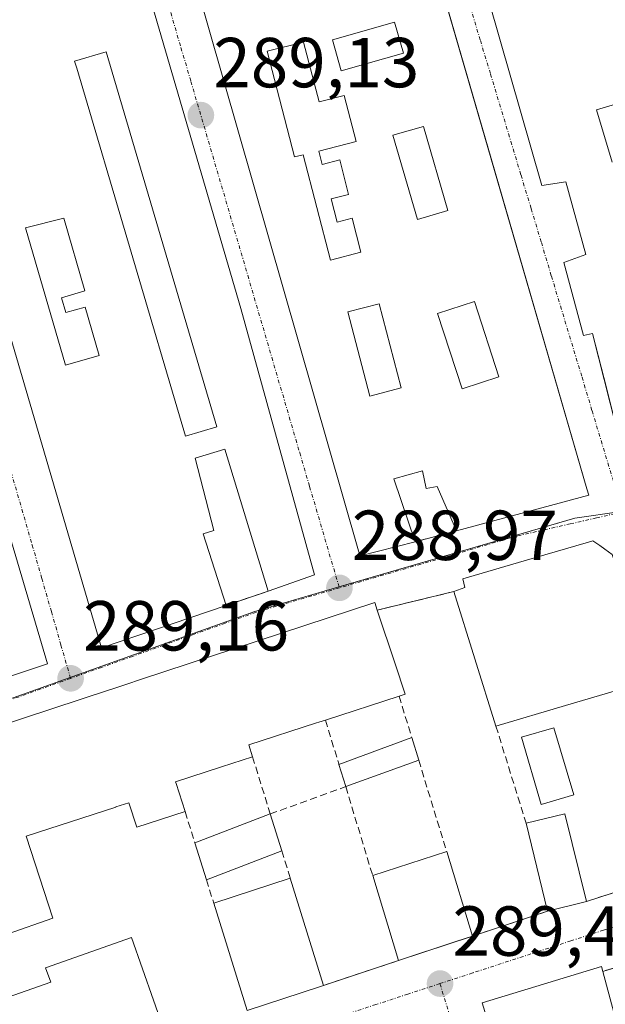
# Model space of a CAD drawing. Units: metres. Extents: x 601257 to 604731, y 4685209 to 4687579.
# Drawn here: x 604039 to 604122, y 4686781 to 4686921 of the extents above; entities that cross this region are included whole.
import ezdxf
from ezdxf.enums import TextEntityAlignment as Align

# ---------------------------------------------------------------- set-up
doc = ezdxf.new("R2010")
doc.units = ezdxf.units.M
doc.header["$MEASUREMENT"] = 0
doc.linetypes.add('TRAZO_Y_PUNTO', pattern=[1, 0.5, -0.25, 0, -0.25])
doc.linetypes.add('TRAZOSX2', pattern=[1.5, 1, -0.5])
for name, color, linetype, lineweight in [('Carátula', 7, 'Continuous', 5), ('Edificación', 1, 'Continuous', 13), ('Edificación Cxs', 1, 'Continuous', 13), ('Edificación ligera', 1, 'Continuous', 0), ('Edificación ligera Cxs', 1, 'Continuous', 0), ('Muro lineal', 1, 'TRAZOSX2', 13), ('Núcleo urbano', 19, 'Continuous', 0), ('Núcleo urbano CxS', 19, 'Continuous', 0), ('Piscina', 142, 'Continuous', 0), ('Piscina CxS', 142, 'Continuous', 0), ('Punto de cota en terreno', 7, 'Continuous', 0), ('Rótulo de punto de cota en terreno', 19, 'Continuous', 0), ('Vía urbana Cxs', 5, 'Continuous', 0), ('Vía urbana eje', 5, 'TRAZO_Y_PUNTO', 0)]:
    doc.layers.add(name, color=color, linetype=linetype, lineweight=lineweight)
doc.styles.add('Arial', font='txt', dxfattribs={"height": 0.2})

# ---------------------------------------------------------------- blocks, each defined once
blk = doc.blocks.new('5PATER')
at = {"layer": 'Carátula', "linetype": 'Continuous', "lineweight": 5}
h = blk.add_hatch(color=250, dxfattribs=at)
edge = h.paths.add_edge_path()
edge.add_ellipse((0, 0.01), major_axis=(-1.33, -1.34), ratio=0.999422, start_angle=0, end_angle=360)
blk = doc.blocks.new('*U176')
at = {"layer": 'Vía urbana Cxs', "color": 5, "linetype": 'Continuous', "lineweight": 0}
for points in [[(604101.48, 4686938.53, 289.24), (604113.33, 4686897.03, 289.14), (604116.76, 4686897.54, 289.2), (604119.58, 4686887.26, 289.2), (604116.46, 4686886.12, 289.18), (604119.26, 4686875.81, 289.1), (604120.5, 4686876.08, 289.11), (604122.1, 4686869.82, 289.12), (604125.53, 4686856.34, 289.06)], [(604071.66, 4686780.22, 289.64), (604081.87, 4686783.58, 289.22), (604082.46, 4686783.77, 289.24), (604093.06, 4686787.28, 289.25), (604101.32, 4686790.02, 289.31), (604103.53, 4686790.75, 289.28), (604114.17, 4686794.28, 289.03), (604119.66, 4686795.64, 289.08), (604133.2, 4686800.06, 288.94)], [(604123.3, 4686844.79, 289.07), (604122.27, 4686845.53, 289.06), (604121.54, 4686846.04, 289.05), (604120.58, 4686846.73, 289.04), (604119.62, 4686846.45, 289.04), (604119.62, 4686846.45, 289.04), (604110.84, 4686843.88, 289.05), (604102.18, 4686841.35, 288.91), (604102.44, 4686840.1, 288.87), (604100.87, 4686839.54, 288.85), (604090.05, 4686836.9, 288.8), (604089.69, 4686837.98, 288.87), (604056.7, 4686827.11, 289.11), (604054.49, 4686826.38, 289.15), (604050.35, 4686825.02, 289.21), (604050.12, 4686824.94, 289.2), (604048.17, 4686824.3, 289.18), (604035.95, 4686820.27, 289.27)], [(604137.63, 4686790.59, 288.9), (604121.97, 4686785.75, 289.08), (604121.78, 4686786.44, 289.08), (604104.92, 4686781.32, 289.4), (604110.82, 4686762.17, 289.46), (604114.54, 4686752.2, 289.37), (604116.99, 4686743.48, 289.44), (604143.78, 4686651.85, 289.07)]]:
    blk.add_polyline3d(points, dxfattribs=at)
for points in [[(604064.67, 4687007.02, 289.77), (604059.19, 4687003.27, 289.77), (604059.01, 4687003.78, 289.77), (604044.76, 4686992.1, 289.84), (604055.54, 4686956.51, 289.42), (604087.42, 4686845.31, 288.97), (604087.63, 4686844.58, 288.95), (604095.43, 4686846.58, 289.09), (604101.27, 4686848.15, 289), (604120.01, 4686853.19, 289.06), (604119.73, 4686854.09, 289.07), (604105.75, 4686902.32, 289.17), (604080.02, 4686991.12, 289.45), (604079.27, 4686990.93, 289.46), (604078.31, 4686994.03, 289.47), (604079.8, 4686994.53, 289.47), (604073.25, 4687015.16, 289.65), (604065.08, 4687010.73, 289.73), (604066.24, 4687007.61, 289.77), (604064.67, 4687007.02, 289.77)], [(604018.76, 4686941.74, 289.68), (604051.02, 4686831.56, 289.12), (604068.67, 4686837.58, 289.07), (604074.63, 4686839.59, 289.03), (604081.17, 4686841.89, 288.95), (604070.77, 4686879.62, 289.05), (604051.81, 4686944.53, 289.26), (604039.63, 4686985.73, 289.75), (604025.55, 4686974.67, 289.93), (604025.53, 4686973.74, 289.93), (604014.8, 4686966.61, 290.03), (604015.08, 4686965.21, 290.05), (604011.62, 4686963.45, 290.01), (604018.76, 4686941.74, 289.68)], [(603995.46, 4686875.82, 289.61), (604013.35, 4686817.75, 289.4), (604020.25, 4686820.33, 289.39), (604020.03, 4686821.3, 289.42), (604023.71, 4686822.73, 289.42), (604043.4, 4686829.3, 289.15), (604026.11, 4686887.66, 289.35), (604020.26, 4686911.37, 289.46), (604019.27, 4686911.15, 289.48), (604018.81, 4686914.5, 289.5), (604006.03, 4686956.63, 289.96), (603978.14, 4686933.27, 290.66), (603981.1, 4686928.07, 290.58), (603983.66, 4686919.49, 290.36), (603995.46, 4686875.82, 289.61)]]:
    blk.add_polyline3d(points, close=True, dxfattribs=at)
blk = doc.blocks.new('*U194')
at = {"layer": 'Edificación Cxs', "color": 1, "linetype": 'Continuous', "lineweight": 13}
for points in [[(604006.03, 4686956.63, 295.92), (604018.81, 4686914.5, 290.39), (604011.01, 4686912.23, 290.5), (604007.38, 4686926.89, 295.22), (604003.95, 4686926.05, 290.18), (604005.63, 4686919.49, 292.19), (604004.07, 4686918.62, 292.94), (604006.87, 4686908.33, 295.17), (604019.27, 4686911.15, 296.47), (604020.26, 4686911.37, 295.36), (604026.11, 4686887.66, 294.93), (604043.4, 4686829.3, 290.43), (604023.71, 4686822.73, 291.44), (604022.59, 4686827.41, 294.85), (604018.86, 4686826.56, 293.02), (604020.03, 4686821.3, 291.35), (604020.25, 4686820.33, 289.86), (604013.35, 4686817.75, 292.39), (603995.46, 4686875.82, 296.06), (603983.66, 4686919.49, 293.84), (603987.08, 4686920.64, 294.4), (603989.09, 4686926.15, 293.19), (603991.86, 4686925.75, 291.12), (603990.54, 4686922.39, 295.05), (603992.87, 4686922.83, 294.74), (603992.08, 4686925.2, 292.42), (603997.73, 4686927.08, 295.71), (603994.98, 4686937.43, 293.61), (603998.26, 4686938.75, 292.68), (603997.69, 4686940.77, 291.87), (604000.98, 4686941.92, 296.33), (604000.13, 4686944.57, 296.71), (603999.84, 4686945.2, 297.05), (603993.81, 4686940.09, 291.4), (603989.36, 4686928.43, 292.3), (603986.48, 4686932.26, 295.13), (603981.1, 4686928.07, 293.65), (603978.14, 4686933.27, 297.53), (604006.03, 4686956.63, 295.92)], [(604000.77, 4686899.81, 296.57), (603998.26, 4686908.6, 295.48), (603995.98, 4686907.94, 295.88), (603998.49, 4686899.16, 295.19), (604000.77, 4686899.81, 296.57)], [(604009.87, 4686898.55, 293.49), (604007.99, 4686906.08, 294.27), (604004.22, 4686905.14, 294.88), (604006.1, 4686897.61, 296.65), (604009.87, 4686898.55, 293.49)], [(604012.84, 4686895.02, 293.47), (604007.21, 4686893.29, 295.62), (604011.2, 4686880.32, 293.8), (604012.55, 4686880.74, 291.61), (604013.56, 4686877.45, 291.65), (604011.68, 4686876.87, 294.03), (604013.36, 4686871.43, 292.79), (604015.67, 4686872.14, 291.75), (604016.28, 4686870.15, 291.83), (604021.11, 4686871.64, 293.09), (604021.98, 4686868.84, 291.17), (604023.67, 4686869.36, 292.54), (604017.4, 4686889.76, 296.22), (604014.76, 4686888.78, 293.1), (604012.84, 4686895.02, 293.47)], [(604006.64, 4686885.56, 293.38), (604005.16, 4686889.76, 294.28), (603999.82, 4686887.88, 297.21), (604001.31, 4686883.68, 294.07), (604006.64, 4686885.56, 293.38)], [(604012.06, 4686860.89, 293.58), (604007.35, 4686876.27, 292.96), (604003.76, 4686874.75, 293.3), (604008.35, 4686859.75, 296.01), (604012.06, 4686860.89, 293.58)], [(604019.07, 4686852.44, 294.38), (604017.71, 4686857.43, 292.97), (604010.8, 4686855.55, 294.72), (604012.43, 4686850.63, 294.77), (604019.07, 4686852.44, 294.38)], [(604017.7, 4686841.45, 294.15), (604015.82, 4686848.67, 292.39), (604012.43, 4686847.79, 294.67), (604014.31, 4686840.57, 291.96), (604017.7, 4686841.45, 294.15)], [(604032.76, 4686838.31, 295.74), (604030.88, 4686845.84, 296.02), (604025.27, 4686843.97, 292.18), (604025.81, 4686841.64, 289.6), (604023.66, 4686841.14, 291.62), (604024.92, 4686835.8, 295.03), (604032.76, 4686838.31, 295.74)], [(604020.84, 4686832.04, 294.6), (604019.27, 4686838, 294.12), (604014.87, 4686836.75, 293.89), (604016.13, 4686831.1, 293.81), (604020.84, 4686832.04, 294.6)]]:
    blk.add_polyline3d(points, close=True, dxfattribs=at)
blk = doc.blocks.new('*U196')
at = {"layer": 'Edificación Cxs', "color": 1, "linetype": 'Continuous', "lineweight": 13}
for points in [[(604039.63, 4686985.73, 291.14), (604051.81, 4686944.53, 295.58), (604070.77, 4686879.62, 292.88), (604081.17, 4686841.89, 290.31), (604074.63, 4686839.59, 290.76), (604068.51, 4686859.71, 294.86), (604064.3, 4686858.44, 291.52), (604066.94, 4686848.16, 290.82), (604065.4, 4686847.73, 292.26), (604068.67, 4686837.58, 290.89), (604051.02, 4686831.56, 289.22), (604018.76, 4686941.74, 296.05), (604011.62, 4686963.45, 295.88), (604015.08, 4686965.21, 296.67), (604014.8, 4686966.61, 296.31), (604025.53, 4686973.74, 294.32), (604025.55, 4686974.67, 293.61), (604039.63, 4686985.73, 291.14)], [(604067.37, 4686862.85, 295.97), (604051.7, 4686915.95, 295.96), (604047.2, 4686914.62, 292.58), (604047.53, 4686913.63, 291.39), (604062.9, 4686861.53, 292.06), (604067.37, 4686862.85, 295.97)], [(604045.36, 4686881.14, 292.04), (604048.69, 4686882.1, 292.11), (604045.7, 4686892.4, 292.46), (604040.3, 4686891.04, 294.94), (604045.95, 4686871.58, 293.13), (604050.71, 4686872.96, 291.27), (604048.72, 4686879.81, 292.03), (604045.98, 4686879.02, 290.59), (604045.36, 4686881.14, 292.04)]]:
    blk.add_polyline3d(points, close=True, dxfattribs=at)
blk = doc.blocks.new('*U197')
at = {"layer": 'Edificación Cxs', "color": 1, "linetype": 'Continuous', "lineweight": 13}
for points in [[(604059.19, 4687003.27, 291.45), (604060.45, 4686999.71, 292.86), (604063.72, 4687000.77, 292.57), (604071.25, 4686974.72, 293.58), (604075.81, 4686976.04, 295.86), (604072.04, 4686989.08, 295.99), (604079.27, 4686990.93, 293.69), (604080.02, 4686991.12, 291.94), (604119.73, 4686854.09, 289.97), (604120.01, 4686853.19, 289.07), (604101.27, 4686848.15, 290.55), (604098.55, 4686854.4, 293.16), (604096.99, 4686854.13, 292.09), (604096.45, 4686856.63, 294.81), (604092.39, 4686855.49, 294.46), (604095.43, 4686846.58, 290.06), (604087.63, 4686844.58, 294.56), (604087.42, 4686845.31, 294.92), (604055.54, 4686956.51, 294.45), (604044.76, 4686992.1, 296.16), (604059.01, 4687003.78, 291.77), (604059.19, 4687003.27, 291.45)], [(604093.76, 4686915.75, 295.85), (604092.51, 4686920.15, 295.89), (604083.72, 4686917.64, 290.47), (604084.97, 4686913.24, 292.2), (604093.76, 4686915.75, 295.85)], [(604079.64, 4686917.32, 291.85), (604074.49, 4686916.03, 294.69), (604078.36, 4686901.07, 291.93), (604079.56, 4686901.38, 290.74), (604083.43, 4686886.46, 292.87), (604087.74, 4686887.57, 291.8), (604086.5, 4686892.38, 291.77), (604084.39, 4686891.83, 291.04), (604083.53, 4686895.13, 289.94), (604086.01, 4686895.77, 291.85), (604084.75, 4686900.65, 291.87), (604082.25, 4686900.01, 291.14), (604081.77, 4686901.88, 291.04), (604087.06, 4686903.25, 292.73), (604085.38, 4686909.77, 292.19), (604081.84, 4686908.85, 290.25), (604079.64, 4686917.32, 291.85)], [(604100.04, 4686893.47, 296.02), (604096.59, 4686905.39, 296.07), (604092.28, 4686904.15, 290.02), (604095.73, 4686892.22, 292.45), (604100.04, 4686893.47, 296.02)], [(604093.44, 4686868.36, 293.04), (604090.31, 4686880.29, 294.48), (604085.89, 4686879.12, 293.87), (604089.02, 4686867.2, 294.02), (604093.44, 4686868.36, 293.04)], [(604107.25, 4686869.93, 292.38), (604103.8, 4686880.6, 295.54), (604098.6, 4686878.92, 293.5), (604102.05, 4686868.25, 293.77), (604107.25, 4686869.93, 292.38)]]:
    blk.add_polyline3d(points, close=True, dxfattribs=at)
blk = doc.blocks.new('*U200')
at = {"layer": 'Edificación Cxs', "color": 1, "linetype": 'Continuous', "lineweight": 13}
for points in [[(604124.7, 4686908.84, 292.98), (604121.1, 4686907.76, 295.2), (604123.32, 4686900.33, 295.77)], [(604125.53, 4686856.34, 294.47), (604120.5, 4686876.08, 296.24), (604119.26, 4686875.81, 293.5), (604116.46, 4686886.12, 296.21), (604119.58, 4686887.26, 297.48), (604116.76, 4686897.54, 296.79), (604113.33, 4686897.03, 292.66), (604101.48, 4686938.53, 295.22)]]:
    blk.add_polyline3d(points, dxfattribs=at)

msp = doc.modelspace()

# ---------------------------------------------------------------- linework, layer by layer
at = {"layer": 'Edificación', "color": 1, "linetype": 'Continuous', "lineweight": 13}
for points in [[(604125.53, 4686856.34, 294.47), (604120.5, 4686876.08, 296.24), (604119.26, 4686875.81, 293.5), (604116.46, 4686886.12, 296.21), (604119.58, 4686887.26, 297.48), (604116.76, 4686897.54, 296.79), (604113.33, 4686897.03, 292.66), (604101.48, 4686938.53, 295.22), (604103.35, 4686939.1, 297.42), (604102.91, 4686940.68, 297.2), (604102.91, 4686940.69, 297.2), (604096.53, 4686963.41, 296.83), (604094.34, 4686971.23, 297.01), (604091.26, 4686970.76, 292.1), (604090.83, 4686972.6, 296.26), (604084.36, 4686999.92, 294.34), (604083.12, 4687005.18, 294.58), (604082.66, 4687006.7, 296.28), (604079.59, 4687016.8, 295.72), (604076.37, 4687027.41, 296), (604076.37, 4687027.42, 296.02), (604068.72, 4687052.62, 298.22), (604067.23, 4687057.52, 296.21)], [(604095.43, 4686846.58, 290.06), (604087.63, 4686844.58, 294.56), (604087.42, 4686845.31, 294.92), (604055.54, 4686956.51, 294.45), (604044.76, 4686992.1, 296.16), (604059.01, 4687003.78, 291.77), (604059.19, 4687003.27, 291.45)], [(604079.27, 4686990.93, 293.69), (604080.02, 4686991.12, 291.94), (604119.73, 4686854.09, 289.97), (604120.01, 4686853.19, 289.07), (604101.27, 4686848.15, 290.55)], [(604068.67, 4686837.58, 290.89), (604051.02, 4686831.56, 289.22), (604018.76, 4686941.74, 296.05), (604011.62, 4686963.45, 295.88), (604015.08, 4686965.21, 296.67), (604014.8, 4686966.61, 296.31), (604025.53, 4686973.74, 294.32), (604025.55, 4686974.67, 293.61), (604039.63, 4686985.73, 291.14)], [(604039.63, 4686985.73, 291.14), (604051.81, 4686944.53, 295.58), (604070.77, 4686879.62, 292.88), (604081.17, 4686841.89, 290.31), (604074.63, 4686839.59, 290.76)], [(604093.76, 4686915.75, 295.85), (604092.51, 4686920.15, 295.89), (604083.72, 4686917.64, 290.47), (604084.97, 4686913.24, 292.2), (604093.76, 4686915.75, 295.85)], [(604093.76, 4686915.75, 295.85), (604092.51, 4686920.15, 295.89), (604083.72, 4686917.64, 290.47), (604084.97, 4686913.24, 292.2), (604093.76, 4686915.75, 295.85)], [(604079.64, 4686917.32, 291.85), (604074.49, 4686916.03, 294.69), (604078.36, 4686901.07, 291.93), (604079.56, 4686901.38, 290.74), (604083.43, 4686886.46, 292.87), (604087.74, 4686887.57, 291.8), (604086.5, 4686892.38, 291.77), (604084.39, 4686891.83, 291.04), (604083.53, 4686895.13, 289.94), (604086.01, 4686895.77, 291.85), (604084.75, 4686900.65, 291.87), (604082.25, 4686900.01, 291.14), (604081.77, 4686901.88, 291.04), (604087.06, 4686903.25, 292.73), (604085.38, 4686909.77, 292.19), (604081.84, 4686908.85, 290.25), (604079.64, 4686917.32, 291.85)], [(604079.64, 4686917.32, 291.85), (604074.49, 4686916.03, 294.69), (604078.36, 4686901.07, 291.93), (604079.56, 4686901.38, 290.74), (604083.43, 4686886.46, 292.87), (604087.74, 4686887.57, 291.8), (604086.5, 4686892.38, 291.77), (604084.39, 4686891.83, 291.04), (604083.53, 4686895.13, 289.94), (604086.01, 4686895.77, 291.85), (604084.75, 4686900.65, 291.87), (604082.25, 4686900.01, 291.14), (604081.77, 4686901.88, 291.04), (604087.06, 4686903.25, 292.73), (604085.38, 4686909.77, 292.19), (604081.84, 4686908.85, 290.25), (604079.64, 4686917.32, 291.85)], [(604067.37, 4686862.85, 295.97), (604051.7, 4686915.95, 295.96), (604047.2, 4686914.62, 292.58), (604047.53, 4686913.63, 291.39), (604062.9, 4686861.53, 292.06), (604067.37, 4686862.85, 295.97)], [(604067.37, 4686862.85, 295.97), (604051.7, 4686915.95, 295.96), (604047.2, 4686914.62, 292.58), (604047.53, 4686913.63, 291.39), (604062.9, 4686861.53, 292.06), (604067.37, 4686862.85, 295.97)], [(604019.27, 4686911.15, 296.47), (604020.26, 4686911.37, 295.36), (604026.11, 4686887.66, 294.93), (604043.4, 4686829.3, 290.43), (604023.71, 4686822.73, 291.43)], [(604124.7, 4686908.84, 292.98), (604121.1, 4686907.76, 295.2), (604123.32, 4686900.33, 295.77)], [(604100.04, 4686893.47, 296.02), (604096.59, 4686905.39, 296.07), (604092.28, 4686904.15, 290.02), (604095.73, 4686892.22, 292.45), (604100.04, 4686893.47, 296.02)], [(604100.04, 4686893.47, 296.02), (604096.59, 4686905.39, 296.07), (604092.28, 4686904.15, 290.02), (604095.73, 4686892.22, 292.45), (604100.04, 4686893.47, 296.02)], [(604045.36, 4686881.14, 292.04), (604048.69, 4686882.1, 292.11), (604045.7, 4686892.4, 292.46), (604040.3, 4686891.04, 294.94), (604045.95, 4686871.58, 293.13), (604050.71, 4686872.96, 291.27), (604048.72, 4686879.81, 292.03), (604045.98, 4686879.02, 290.59), (604045.36, 4686881.14, 292.04)], [(604045.36, 4686881.14, 292.04), (604048.69, 4686882.1, 292.11), (604045.7, 4686892.4, 292.46), (604040.3, 4686891.04, 294.94), (604045.95, 4686871.58, 293.13), (604050.71, 4686872.96, 291.27), (604048.72, 4686879.81, 292.03), (604045.98, 4686879.02, 290.59), (604045.36, 4686881.14, 292.04)], [(604093.44, 4686868.36, 293.04), (604090.31, 4686880.29, 294.48), (604085.89, 4686879.12, 293.87), (604089.02, 4686867.2, 294.02), (604093.44, 4686868.36, 293.04)], [(604093.44, 4686868.36, 293.04), (604090.31, 4686880.29, 294.48), (604085.89, 4686879.12, 293.87), (604089.02, 4686867.2, 294.02), (604093.44, 4686868.36, 293.04)], [(604107.25, 4686869.93, 292.38), (604103.8, 4686880.6, 295.54), (604098.6, 4686878.92, 293.5), (604102.05, 4686868.25, 293.77), (604107.25, 4686869.93, 292.38)], [(604107.25, 4686869.93, 292.38), (604103.8, 4686880.6, 295.54), (604098.6, 4686878.92, 293.5), (604102.05, 4686868.25, 293.77), (604107.25, 4686869.93, 292.38)], [(604074.63, 4686839.59, 290.76), (604068.51, 4686859.71, 294.86), (604064.3, 4686858.44, 291.52), (604066.94, 4686848.16, 290.82), (604065.4, 4686847.73, 292.26), (604068.67, 4686837.58, 290.89)], [(604101.27, 4686848.15, 290.55), (604098.55, 4686854.4, 293.16), (604096.99, 4686854.13, 292.09), (604096.45, 4686856.63, 294.81), (604092.39, 4686855.49, 294.46), (604095.43, 4686846.58, 290.06)], [(604100.87, 4686839.54, 294.08), (604102.44, 4686840.1, 294.43), (604102.18, 4686841.35, 294.7), (604110.84, 4686843.88, 300.69), (604119.62, 4686846.45, 300.18), (604120.58, 4686846.73, 299.36), (604121.54, 4686846.04, 300.29), (604122.27, 4686845.53, 298.89), (604123.3, 4686844.79, 293.07), (604129.02, 4686827.01, 289.06), (604126.48, 4686826.26, 290.27)], [(604106.85, 4686820.48, 291.15), (604100.87, 4686839.54, 294.08)], [(604000.83, 4686781.31, 295.53), (603999.34, 4686785.46, 299.59), (603993.07, 4686802.87, 300.49), (604005.55, 4686807.49, 301.06), (604022.44, 4686813.75, 296.13), (604023.4, 4686814.11, 294), (604035.43, 4686818.21, 295.95), (604036.84, 4686818.69, 296.89), (604035.95, 4686820.27, 295.58), (604048.17, 4686824.3, 296.41), (604050.12, 4686824.94, 293.38), (604050.35, 4686825.02, 293.54), (604054.49, 4686826.38, 295.21), (604056.7, 4686827.11, 294.05), (604089.69, 4686837.98, 296.28), (604090.05, 4686836.9, 296.37)], [(604090.05, 4686836.9, 296.37), (604092.58, 4686829.28, 293.89), (604094, 4686825, 289.8), (604093.15, 4686824.72, 290.43)], [(604126.48, 4686826.26, 290.27), (604126.3, 4686826.21, 290.14), (604116.7, 4686823.38, 291.59)], [(604093.15, 4686824.72, 290.43), (604082.72, 4686821.34, 292.15)], [(604116.7, 4686823.38, 291.59), (604106.85, 4686820.48, 291.15)], [(604082.72, 4686821.34, 292.15), (604081.79, 4686821.04, 292.16), (604081.77, 4686821.03, 292.16), (604081.45, 4686820.93, 292.27), (604071.86, 4686817.82, 296.39), (604072.41, 4686816.13, 291.05)], [(604072.41, 4686816.13, 291.05), (604068.03, 4686814.71, 292.54), (604061.51, 4686812.59, 296.75), (604061.58, 4686812.38, 296.96)], [(604061.58, 4686812.38, 296.96), (604062.87, 4686808.38, 290.92)], [(604062.87, 4686808.38, 290.92), (604056.04, 4686806.17, 292.36), (604054.92, 4686809.64, 296.73), (604053.07, 4686809.04, 294.16), (604053.05, 4686809.03, 294.13), (604040.38, 4686804.92, 294.17), (604044.14, 4686793.31, 290.04), (604031.18, 4686788.76, 291.87), (604028.82, 4686787.93, 291.65), (604027.51, 4686791.67, 291.84), (604023.18, 4686804.07, 296.39), (604022.04, 4686803.67, 295.94), (604009.87, 4686799.41, 298.48), (604010.34, 4686798.07, 298.88), (604010.44, 4686797.77, 297.98), (604012.67, 4686791.42, 294.05), (604012.74, 4686791.22, 294.04), (604014.26, 4686786.86, 293.24), (604000.83, 4686781.31, 295.53)], [(604111.12, 4686806.74, 292.34), (604116.61, 4686808.08, 293.79), (604119.66, 4686795.64, 291.04)], [(604114.17, 4686794.28, 289.82), (604111.12, 4686806.74, 292.34)], [(604089.41, 4686799.32, 295.89), (604099.88, 4686802.71, 290)], [(604099.88, 4686802.71, 290), (604103.53, 4686790.75, 291.14)], [(604066.91, 4686795.43, 294.42), (604077.75, 4686798.94, 291.76)], [(604077.75, 4686798.94, 291.76), (604082.46, 4686783.77, 290.19)], [(604093.06, 4686787.28, 293.96), (604089.41, 4686799.32, 295.89)], [(604071.66, 4686780.22, 297.16), (604066.91, 4686795.43, 294.42)], [(604119.66, 4686795.64, 291.04), (604114.17, 4686794.28, 289.82)], [(604026.04, 4686765.32, 296.54), (604021.15, 4686776.25, 300.35), (604043.85, 4686784.23, 299.73), (604043.13, 4686786.28, 297.31), (604055.26, 4686790.55, 293.64), (604059.94, 4686777.25, 297.16)], [(604103.53, 4686790.75, 291.14), (604093.06, 4686787.28, 293.96)], [(604114.1, 4686771.91, 298.94), (604115.04, 4686768.43, 295.91), (604123.07, 4686770.6, 290.96), (604124.36, 4686765.83, 292.76), (604110.82, 4686762.17, 295.43), (604104.92, 4686781.32, 297.37), (604121.78, 4686786.44, 295.59), (604121.97, 4686785.75, 297.56)], [(604121.97, 4686785.75, 297.56), (604124.92, 4686774.83, 293.03), (604114.1, 4686771.91, 298.94)], [(604081.87, 4686783.58, 290.35), (604071.66, 4686780.22, 297.16)], [(604082.46, 4686783.77, 290.19), (604081.87, 4686783.58, 290.35)]]:
    msp.add_polyline3d(points, dxfattribs=at)
at = {"layer": 'Edificación Cxs', "color": 1, "linetype": 'Continuous', "lineweight": 13}
for points in [[(604093.76, 4686915.75, 295.85), (604084.97, 4686913.24, 292.2), (604083.72, 4686917.64, 290.47), (604092.51, 4686920.15, 295.89), (604093.76, 4686915.75, 295.85)], [(604079.64, 4686917.32, 291.85), (604081.84, 4686908.85, 290.25), (604085.38, 4686909.77, 292.19), (604087.06, 4686903.25, 292.73), (604081.77, 4686901.88, 291.04), (604082.25, 4686900.01, 291.14), (604084.75, 4686900.65, 291.87), (604086.01, 4686895.77, 291.85), (604083.53, 4686895.13, 289.94), (604084.39, 4686891.83, 291.04), (604086.5, 4686892.38, 291.77), (604087.74, 4686887.57, 291.8), (604083.43, 4686886.46, 292.87), (604079.56, 4686901.38, 290.74), (604078.36, 4686901.07, 291.93), (604074.49, 4686916.03, 294.69), (604079.64, 4686917.32, 291.85)], [(604067.37, 4686862.85, 295.97), (604062.9, 4686861.53, 292.06), (604047.53, 4686913.63, 291.39), (604047.2, 4686914.62, 292.58), (604051.7, 4686915.95, 295.96), (604067.37, 4686862.85, 295.97)], [(604100.04, 4686893.47, 296.02), (604095.73, 4686892.22, 292.45), (604092.28, 4686904.15, 290.02), (604096.59, 4686905.39, 296.07), (604100.04, 4686893.47, 296.02)], [(604045.36, 4686881.14, 292.04), (604045.98, 4686879.02, 290.59), (604048.72, 4686879.81, 292.03), (604050.71, 4686872.96, 291.27), (604045.95, 4686871.58, 293.13), (604040.3, 4686891.04, 294.94), (604045.7, 4686892.4, 292.46), (604048.69, 4686882.1, 292.11), (604045.36, 4686881.14, 292.04)], [(604093.44, 4686868.36, 293.04), (604089.02, 4686867.2, 294.02), (604085.89, 4686879.12, 293.87), (604090.31, 4686880.29, 294.48), (604093.44, 4686868.36, 293.04)], [(604107.25, 4686869.93, 292.38), (604102.05, 4686868.25, 293.77), (604098.6, 4686878.92, 293.5), (604103.8, 4686880.6, 295.54), (604107.25, 4686869.93, 292.38)], [(604116.7, 4686823.38, 291.59), (604106.85, 4686820.48, 291.16), (604100.87, 4686839.54, 294.08), (604102.44, 4686840.1, 294.43), (604102.18, 4686841.35, 294.7), (604110.84, 4686843.88, 300.69), (604119.62, 4686846.45, 300.18), (604120.58, 4686846.73, 299.36), (604121.54, 4686846.04, 300.29), (604122.27, 4686845.53, 298.89), (604123.3, 4686844.79, 293.07), (604129.02, 4686827.01, 289.06), (604126.48, 4686826.26, 290.27), (604126.3, 4686826.21, 290.14), (604116.7, 4686823.38, 291.59)], [(604119.66, 4686795.64, 291.04), (604114.17, 4686794.28, 289.82), (604111.12, 4686806.74, 292.34), (604116.61, 4686808.08, 293.79), (604119.66, 4686795.64, 291.04)], [(604103.53, 4686790.75, 291.14), (604093.06, 4686787.28, 293.96), (604089.41, 4686799.32, 295.89), (604099.88, 4686802.71, 290), (604103.53, 4686790.75, 291.14)], [(604081.87, 4686783.58, 290.35), (604071.66, 4686780.22, 297.16), (604066.91, 4686795.43, 294.42), (604077.75, 4686798.94, 291.76), (604082.46, 4686783.77, 290.19), (604081.87, 4686783.58, 290.35)], [(604059.94, 4686777.25, 297.16), (604026.04, 4686765.32, 296.54), (604021.15, 4686776.25, 300.35), (604043.85, 4686784.23, 299.73), (604043.13, 4686786.28, 297.31), (604055.26, 4686790.55, 293.64), (604059.94, 4686777.25, 297.16)], [(604114.1, 4686771.91, 298.94), (604115.04, 4686768.43, 295.91), (604123.07, 4686770.6, 290.96), (604124.36, 4686765.83, 292.76), (604110.82, 4686762.17, 295.43), (604104.92, 4686781.32, 297.37), (604121.78, 4686786.44, 295.59), (604121.97, 4686785.75, 297.56), (604124.92, 4686774.83, 293.03), (604114.1, 4686771.91, 298.94)]]:
    msp.add_polyline3d(points, close=True, dxfattribs=at)
msp.add_polyline3d([(604035.95, 4686820.27, 295.58), (604048.17, 4686824.3, 296.41), (604050.12, 4686824.94, 293.38), (604050.35, 4686825.02, 293.54), (604054.49, 4686826.38, 295.21), (604056.7, 4686827.11, 294.05), (604089.69, 4686837.98, 296.28), (604090.05, 4686836.9, 296.37), (604092.58, 4686829.28, 293.89), (604094, 4686825, 289.8), (604093.15, 4686824.72, 290.43), (604082.72, 4686821.34, 292.15), (604081.79, 4686821.04, 292.16), (604081.77, 4686821.03, 292.16), (604081.45, 4686820.93, 292.27), (604071.86, 4686817.82, 296.39), (604072.41, 4686816.13, 291.05), (604068.03, 4686814.71, 292.54), (604061.51, 4686812.59, 296.75), (604061.58, 4686812.38, 296.96), (604061.58, 4686812.38, 296.96), (604062.87, 4686808.38, 290.92), (604056.04, 4686806.17, 292.36), (604054.92, 4686809.64, 296.73), (604053.07, 4686809.04, 294.16), (604053.05, 4686809.03, 294.13), (604040.38, 4686804.92, 294.17), (604044.14, 4686793.31, 290.04), (604031.18, 4686788.76, 291.87)], dxfattribs=at)
at = {"layer": 'Edificación ligera', "color": 1, "linetype": 'Continuous', "lineweight": 0}
for points in [[(604084.64, 4686815.04, 290.91), (604094.94, 4686818.88, 289.94)], [(604094.94, 4686818.88, 289.94), (604095.92, 4686815.66, 288.94)], [(604095.92, 4686815.66, 288.94), (604085.59, 4686811.91, 290.94)], [(604085.59, 4686811.91, 290.94), (604084.64, 4686815.04, 290.91)], [(604064.25, 4686803.96, 293.24), (604074.92, 4686808.04, 292.61)], [(604074.92, 4686808.04, 292.61), (604076.54, 4686802.82, 290.87)], [(604065.88, 4686798.74, 292.56), (604064.25, 4686803.96, 293.24)], [(604076.54, 4686802.82, 290.87), (604065.88, 4686798.74, 292.56)]]:
    msp.add_polyline3d(points, dxfattribs=at)
at = {"layer": 'Edificación ligera Cxs', "color": 1, "linetype": 'Continuous', "lineweight": 0}
for points in [[(604095.92, 4686815.66, 288.94), (604085.59, 4686811.91, 290.94), (604084.64, 4686815.04, 290.91), (604094.94, 4686818.88, 289.94), (604095.92, 4686815.66, 288.94)], [(604076.54, 4686802.82, 290.87), (604065.88, 4686798.74, 292.56), (604064.25, 4686803.96, 293.24), (604074.92, 4686808.04, 292.61), (604076.54, 4686802.82, 290.87)]]:
    msp.add_polyline3d(points, close=True, dxfattribs=at)
at = {"layer": 'Muro lineal', "color": 1, "linetype": 'TRAZOSX2', "lineweight": 13}
for points in [[(604101.27, 4686848.15, 290.55), (604095.43, 4686846.58, 290.06)], [(604074.63, 4686839.59, 290.76), (604068.67, 4686837.58, 290.89)], [(604100.87, 4686839.54, 294.08), (604090.05, 4686836.9, 296.37)], [(604126.48, 4686826.26, 290.27), (604133.2, 4686800.06, 290.03), (604119.66, 4686795.64, 291.04)], [(604093.15, 4686824.72, 290.43), (604094.94, 4686818.88, 289.94)], [(604082.72, 4686821.34, 292.15), (604084.61, 4686815.13, 290.9), (604084.64, 4686815.04, 290.91)], [(604106.85, 4686820.48, 291.15), (604111.12, 4686806.74, 292.34)], [(604072.41, 4686816.13, 291.05), (604074.92, 4686808.04, 292.61), (604085.59, 4686811.91, 290.94), (604089.41, 4686799.32, 295.89)], [(604095.92, 4686815.66, 288.94), (604099.88, 4686802.71, 290)], [(604062.87, 4686808.38, 290.92), (604064.25, 4686803.96, 293.24)], [(604076.54, 4686802.82, 290.87), (604077.75, 4686798.94, 291.76)], [(604065.88, 4686798.74, 292.56), (604066.91, 4686795.43, 294.42)], [(604114.17, 4686794.28, 289.82), (604103.53, 4686790.75, 291.14)], [(604143.3, 4686770.14, 289.89), (604137.63, 4686790.59, 289.27), (604121.97, 4686785.75, 297.56)], [(604093.06, 4686787.28, 293.96), (604082.46, 4686783.77, 290.19)]]:
    msp.add_polyline3d(points, dxfattribs=at)
at = {"layer": 'Núcleo urbano', "color": 19, "linetype": 'Continuous', "lineweight": 0}
msp.add_polyline3d([(604124.58, 4686850.89, 289.05), (604118.01, 4686849.93, 289.03), (604084.65, 4686840.18, 288.95), (604084.49, 4686840.14, 288.95), (604072.71, 4686836.7, 289.03), (604046.62, 4686827.38, 289.15), (604046.46, 4686827.33, 289.15), (604008.92, 4686813.91, 289.43), (604008.76, 4686813.86, 289.43)], dxfattribs=at)
at = {"layer": 'Núcleo urbano CxS', "color": 19, "linetype": 'Continuous', "lineweight": 0}
for points in [[(604124.58, 4686850.89, 289.05), (604118.01, 4686849.93, 289.03), (604084.49, 4686840.14, 288.95), (604072.71, 4686836.7, 289.03), (604046.46, 4686827.33, 289.15), (604008.76, 4686813.86, 289.43), (603999.55, 4686845.62, 289.5), (603973.72, 4686934.6, 290.74), (604007.06, 4686964.17, 290.11), (604027.7, 4686982.48, 289.97), (604039.68, 4686993.11, 289.89), (604072.84, 4687022.53, 289.73), (604061.99, 4687059.42, 290.77), (604057.76, 4687073.82, 291.31), (604049.17, 4687093.96, 292.43), (604024.12, 4687152.71, 292.29), (604057.38, 4687194.04, 291.75), (604082.23, 4687115.39, 292.49), (604082.25, 4687115.32, 292.5), (604098.72, 4687062.02, 290.62), (604111.19, 4687021.65, 289.68), (604137.76, 4687029.56, 289.82)], [(603999.36, 4686769.59, 290.29), (603987.81, 4686805.74, 290.17), (604008.76, 4686813.86, 289.43), (604046.46, 4686827.33, 289.15), (604072.71, 4686836.7, 289.03), (604084.49, 4686840.14, 288.95), (604118.01, 4686849.93, 289.03), (604124.58, 4686850.89, 289.05)]]:
    msp.add_polyline3d(points, dxfattribs=at)
at = {"layer": 'Piscina', "color": 142, "linetype": 'Continuous', "lineweight": 0}
msp.add_polyline3d([(604117.85, 4686810.73, 289.19), (604113.24, 4686809.38, 289.26), (604110.45, 4686818.9, 289.18), (604115.06, 4686820.26, 289.21), (604117.85, 4686810.73, 289.19)], dxfattribs=at)
at = {"layer": 'Piscina CxS', "color": 142, "linetype": 'Continuous', "lineweight": 0}
msp.add_polyline3d([(604117.85, 4686810.73, 289.19), (604113.24, 4686809.38, 289.26), (604110.45, 4686818.9, 289.18), (604115.06, 4686820.26, 289.21), (604117.85, 4686810.73, 289.19)], close=True, dxfattribs=at)
at = {"layer": 'Vía urbana Cxs', "color": 5, "linetype": 'Continuous', "lineweight": 0}
for points in [[(604079.59, 4687016.8, 289.68), (604082.66, 4687006.7, 289.56), (604083.12, 4687005.18, 289.56), (604084.36, 4686999.92, 289.53), (604086.79, 4686989.65, 289.44), (604090.83, 4686972.6, 289.29), (604091.26, 4686970.76, 289.28), (604094.34, 4686971.23, 289.45), (604096.53, 4686963.41, 289.53), (604102.91, 4686940.69, 289.4), (604102.91, 4686940.68, 289.4), (604103.35, 4686939.1, 289.37), (604101.48, 4686938.53, 289.24), (604113.33, 4686897.03, 289.14), (604116.76, 4686897.54, 289.2), (604119.58, 4686887.26, 289.2), (604116.46, 4686886.12, 289.18), (604119.26, 4686875.81, 289.1), (604120.5, 4686876.08, 289.11), (604122.1, 4686869.82, 289.12), (604125.53, 4686856.34, 289.06)], [(604059.19, 4687003.27, 289.77), (604059.01, 4687003.78, 289.77), (604044.76, 4686992.1, 289.84), (604055.54, 4686956.51, 289.42), (604087.42, 4686845.31, 288.97), (604087.63, 4686844.58, 288.95), (604095.43, 4686846.58, 289.09)], [(604101.27, 4686848.15, 289), (604120.01, 4686853.19, 289.06), (604119.73, 4686854.09, 289.07), (604105.75, 4686902.32, 289.17), (604080.02, 4686991.12, 289.45), (604079.27, 4686990.93, 289.46)], [(604074.63, 4686839.59, 289.03), (604081.17, 4686841.89, 288.95), (604070.77, 4686879.62, 289.05), (604051.81, 4686944.53, 289.26), (604039.63, 4686985.73, 289.75)], [(604018.76, 4686941.74, 289.68), (604051.02, 4686831.56, 289.12), (604068.67, 4686837.58, 289.07)], [(604023.71, 4686822.73, 289.42), (604043.4, 4686829.3, 289.15), (604026.11, 4686887.66, 289.35), (604020.26, 4686911.37, 289.46), (604019.27, 4686911.15, 289.48)], [(604095.43, 4686846.58, 289.09), (604101.27, 4686848.15, 289)], [(604119.62, 4686846.45, 289.04), (604110.84, 4686843.88, 289.05)], [(604126.48, 4686826.26, 289.1), (604129.02, 4686827.01, 289.06), (604123.3, 4686844.79, 289.07), (604122.27, 4686845.53, 289.06), (604121.54, 4686846.04, 289.05), (604120.58, 4686846.73, 289.04), (604119.62, 4686846.45, 289.04)], [(604110.84, 4686843.88, 289.05), (604102.18, 4686841.35, 288.91), (604102.44, 4686840.1, 288.87), (604100.87, 4686839.54, 288.85)], [(604068.67, 4686837.58, 289.07), (604074.63, 4686839.59, 289.03)], [(604100.87, 4686839.54, 288.85), (604090.05, 4686836.9, 288.8)], [(604090.05, 4686836.9, 288.8), (604089.69, 4686837.98, 288.87), (604056.7, 4686827.11, 289.11), (604054.49, 4686826.38, 289.15), (604050.35, 4686825.02, 289.21), (604050.12, 4686824.94, 289.2), (604048.17, 4686824.3, 289.18), (604035.95, 4686820.27, 289.27), (604036.84, 4686818.69, 289.28), (604035.43, 4686818.21, 289.3)], [(604119.66, 4686795.64, 289.08), (604133.2, 4686800.06, 288.94), (604126.48, 4686826.26, 289.1)], [(604114.17, 4686794.28, 289.03), (604119.66, 4686795.64, 289.08)], [(604103.53, 4686790.75, 289.28), (604114.17, 4686794.28, 289.03)], [(604093.06, 4686787.28, 289.25), (604101.32, 4686790.02, 289.31), (604103.53, 4686790.75, 289.28)], [(604137.63, 4686790.59, 288.9), (604121.97, 4686785.75, 289.08)], [(604082.46, 4686783.77, 289.24), (604093.06, 4686787.28, 289.25)], [(604121.97, 4686785.75, 289.08), (604121.78, 4686786.44, 289.08), (604104.92, 4686781.32, 289.4), (604110.82, 4686762.17, 289.46)], [(604071.66, 4686780.22, 289.64), (604081.87, 4686783.58, 289.22)], [(604081.87, 4686783.58, 289.22), (604082.46, 4686783.77, 289.24)]]:
    msp.add_polyline3d(points, dxfattribs=at)
at = {"layer": 'Vía urbana eje', "color": 5, "linetype": 'TRAZO_Y_PUNTO', "lineweight": 0}
for points in [[(604039.88, 4686993.03, 289.88), (604051.08, 4686954.79, 289.36), (604052.48, 4686950, 289.32), (604062.28, 4686916.54, 289.15), (604063.69, 4686911.76, 289.15), (604079.09, 4686859.18, 288.98), (604080.49, 4686854.39, 288.98), (604084.69, 4686840.05, 288.95)], [(604007.26, 4686964.09, 290.1), (604009.98, 4686954.65, 289.88), (604011.33, 4686949.93, 289.78), (604015.41, 4686935.77, 289.63), (604016.77, 4686931.06, 289.59), (604020.85, 4686916.9, 289.47), (604022.2, 4686912.18, 289.44), (604027.64, 4686893.3, 289.34), (604029, 4686888.59, 289.32), (604031.72, 4686879.15, 289.3), (604033.07, 4686874.43, 289.27), (604041.23, 4686846.11, 289.19), (604042.59, 4686841.4, 289.17), (604043.95, 4686836.68, 289.15), (604045.3, 4686831.96, 289.15), (604046.66, 4686827.24, 289.15)], [(604103.22, 4686922.32, 289.2), (604104.65, 4686917.55, 289.18), (604106.09, 4686912.79, 289.17), (604108.97, 4686903.25, 289.14), (604110.4, 4686898.48, 289.13), (604111.84, 4686893.72, 289.12), (604113.28, 4686888.95, 289.15), (604114.71, 4686884.18, 289.15), (604119.03, 4686869.88, 289.1), (604120.46, 4686865.11, 289.09), (604124.78, 4686850.81, 289.05)], [(604124.78, 4686850.81, 289.05), (604121.07, 4686849.96, 289.03), (604117.36, 4686849.12, 289.01), (604113.65, 4686848.27, 289), (604109.94, 4686847.43, 289), (604105.73, 4686846.2, 288.99), (604101.53, 4686844.97, 288.99), (604084.69, 4686840.05, 288.95)], [(604084.69, 4686840.05, 288.95), (604080.76, 4686838.91, 288.96), (604076.84, 4686837.76, 289), (604072.91, 4686836.61, 289.03), (604068.54, 4686835.05, 289.04), (604064.16, 4686833.49, 289.04), (604059.79, 4686831.93, 289.07), (604055.41, 4686830.36, 289.09), (604051.04, 4686828.8, 289.12), (604046.66, 4686827.24, 289.15)], [(604046.66, 4686827.24, 289.15), (604042.47, 4686825.74, 289.16), (604038.28, 4686824.25, 289.21), (604034.1, 4686822.75, 289.25), (604029.91, 4686821.25, 289.32), (604025.72, 4686819.76, 289.33), (604021.53, 4686818.26, 289.34), (604017.34, 4686816.77, 289.4), (604008.96, 4686813.77, 289.43)], [(604140.61, 4686797.64, 288.89), (604131.35, 4686794.62, 288.92), (604126.72, 4686793.1, 288.99), (604122.08, 4686791.59, 289.05), (604117.45, 4686790.08, 289.13), (604112.82, 4686788.56, 289.22), (604103.56, 4686785.54, 289.37), (604098.93, 4686784.02, 289.42)], [(604098.93, 4686784.02, 289.42), (604094.39, 4686782.54, 289.47), (604089.86, 4686781.06, 289.51), (604085.32, 4686779.57, 289.54), (604076.24, 4686776.61, 289.68), (604071.71, 4686775.13, 289.71), (604067.17, 4686773.64, 289.77), (604062.63, 4686772.16, 289.8), (604058.1, 4686770.68, 289.87), (604053.56, 4686769.2, 289.92), (604049.02, 4686767.71, 289.98)], [(604098.93, 4686784.02, 289.42), (604101.81, 4686774.62, 289.48), (604103.24, 4686769.92, 289.51), (604104.68, 4686765.21, 289.55), (604109, 4686751.11, 289.64), (604110.43, 4686746.4, 289.65), (604114.75, 4686732.3, 289.55), (604116.19, 4686727.59, 289.5), (604117.62, 4686722.89, 289.46), (604120.5, 4686713.49, 289.4), (604123.42, 4686703.95, 289.32), (604124.87, 4686699.18, 289.33), (604126.33, 4686694.41, 289.29), (604127.79, 4686689.65, 289.27), (604132.17, 4686675.34, 289.19), (604133.62, 4686670.57, 289.19), (604135.08, 4686665.81, 289.17), (604139.46, 4686651.5, 289.08), (604140.91, 4686646.73, 289.05)]]:
    msp.add_polyline3d(points, dxfattribs=at)

# ---------------------------------------------------------------- block references
at = {"layer": 'Edificación Cxs', "color": 1, "linetype": 'Continuous', "lineweight": 13}
for name in ['*U200', '*U197', '*U196', '*U194']:
    msp.add_blockref(name, (0, 0), dxfattribs=at)
at = {"layer": 'Punto de cota en terreno', "linetype": 'Continuous', "lineweight": 0}
for p in [(604065.1, 4686906.98, 289.13), (604084.7, 4686840.05, 288.97), (604046.67, 4686827.24, 289.16), (604098.94, 4686784.02, 289.44)]:
    msp.add_blockref('5PATER', p, dxfattribs=at)
at = {"layer": 'Vía urbana Cxs', "color": 5, "linetype": 'Continuous', "lineweight": 0}
msp.add_blockref('*U176', (0, 0), dxfattribs=at)

# ---------------------------------------------------------------- texts
at = {"layer": 'Rótulo de punto de cota en terreno', "color": 19, "linetype": 'Continuous', "lineweight": 0, "style": 'Arial'}
for s, p in [('289,13', (604066.86, 4686908.74)), ('288,97', (604086.46, 4686841.81)), ('289,16', (604048.43, 4686829)), ('289,44', (604100.7, 4686785.78))]:
    msp.add_text(s, height=7, dxfattribs=at).set_placement(p, align=Align.BOTTOM_LEFT)

doc.saveas('drawing.dxf')
